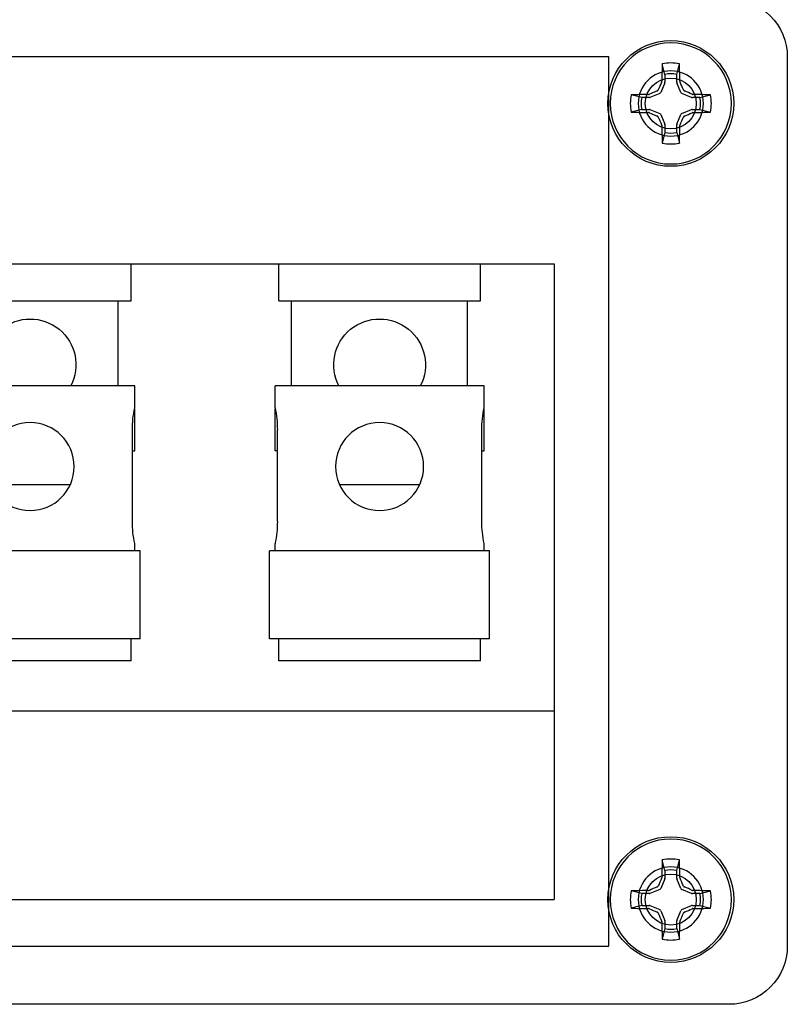
# Model space of a CAD drawing. Units: inches. Extents: x 0 to 176, y 0 to 110.
# Drawn here: x 62 to 63, y 85 to 87 of the extents above; entities that cross this region are included whole.
import ezdxf

# ---------------------------------------------------------------- set-up
doc = ezdxf.new("R2010")
doc.units = ezdxf.units.IN
doc.header["$MEASUREMENT"] = 0
for name, color, linetype in [('HOUSING', 7, 'Continuous'), ('SCREW', 253, 'Continuous'), ('TERMINAL', 1, 'Continuous')]:
    doc.layers.add(name, color=color, linetype=linetype)

# ---------------------------------------------------------------- blocks, each defined once
blk = doc.blocks.new('TERM.010')
at = {"layer": 'TERMINAL'}
for p, q in [((-0.75, 0.8552), (0.75, 0.8552)), ((0.75, -0.5102), (0.75, 0.8552)), ((-0.75, 0.4493), (0.75, 0.4493)), ((-0.1585, 0.3422), (-0.5915, 0.3422)), ((-0.1585, 0.3422), (-0.1585, 0.2949)), ((0.1585, 0.3422), (0.1585, 0.2949)), ((0.5915, 0.3422), (0.1585, 0.3422)), ((0.5915, 0.3422), (0.5915, 0.2949)), ((-0.1388, 0.2949), (-0.6112, 0.2949)), ((-0.1388, 0.2949), (-0.1388, 0.106)), ((0.1388, 0.2949), (0.1388, 0.106)), ((0.6112, 0.2949), (0.1388, 0.2949)), ((0.6112, 0.2949), (0.6112, 0.106)), ((-0.1388, 0.106), (-0.6112, 0.106)), ((-0.1506, 0.106), (-0.1506, 0.0902)), ((0.6112, 0.106), (0.1388, 0.106)), ((0.1506, 0.106), (0.1506, 0.0902)), ((0.5994, 0.106), (0.5994, 0.0902)), ((-0.1556, 0.043), (-0.1556, -0.1539)), ((0.1556, 0.043), (0.1556, -0.1539)), ((0.5944, 0.043), (0.5944, -0.1539)), ((-0.2891, -0.0358), (-0.4609, -0.0358)), ((0.4609, -0.0358), (0.2891, -0.0358)), ((-0.1556, -0.1086), (-0.1506, -0.1086)), ((-0.1506, -0.1086), (-0.1506, -0.1991)), ((0.1556, -0.1086), (0.1506, -0.1086)), ((0.1506, -0.1086), (0.1506, -0.1991)), ((0.5944, -0.1086), (0.5994, -0.1086)), ((0.5994, -0.1086), (0.5994, -0.1991)), ((-0.1506, -0.1991), (-0.151, -0.1991)), ((-0.1506, -0.2011), (-0.1506, -0.2484)), ((0.1506, -0.1991), (0.151, -0.1991)), ((0.1506, -0.2011), (0.1506, -0.2484)), ((0.5994, -0.1991), (0.599, -0.1991)), ((0.5994, -0.2011), (0.5994, -0.2484)), ((-0.1506, -0.2484), (-0.5994, -0.2484)), ((-0.186, -0.2484), (-0.186, -0.4314)), ((0.5994, -0.2484), (0.1506, -0.2484)), ((0.186, -0.2484), (0.186, -0.4314)), ((0.564, -0.2484), (0.564, -0.4314)), ((-0.5915, -0.4314), (-0.1585, -0.4314)), ((-0.1585, -0.4314), (-0.1585, -0.5102)), ((0.1585, -0.4314), (0.1585, -0.5102)), ((0.1585, -0.4314), (0.5915, -0.4314)), ((0.5915, -0.4314), (0.5915, -0.5102)), ((-0.75, -0.5102), (0.75, -0.5102))]:
    blk.add_line(p, q, dxfattribs=at)
blk.add_lwpolyline([(1.125, 1.08), (-1.125, 1.08, 0.414214), (-1.25, 0.955), (-1.25, -0.955, 0.414214), (-1.125, -1.08), (1.125, -1.08, 0.414214), (1.25, -0.955), (1.25, 0.955, 0.414214)], format="xyb", close=True, dxfattribs=at)
for centre, radius in [((1, 0.855), 0.13), ((1, 0.855), 0.07), ((-0.375, -0.0751), 0.0945), ((0.375, -0.0751), 0.0945), ((1, -0.855), 0.13), ((1, -0.855), 0.07)]:
    blk.add_circle(centre, radius, dxfattribs=at)
for centre, radius, start, end in [((0.0723, 0.0426), 0.2279, 167.9398, 179.907), ((-0.0723, 0.0426), 0.2279, 0.093, 12.0602), ((0.8223, 0.0426), 0.2279, 167.9398, 179.907), ((0.0709, -0.1536), 0.2265, 180.0572, 192.096), ((-0.0709, -0.1536), 0.2265, 347.904, 359.9428), ((0.8209, -0.1536), 0.2265, 180.0572, 192.096), ((-0.375, -0.2936), 0.0984, 152.6127, 27.3873), ((0.375, -0.2936), 0.0984, 152.6127, 27.3873)]:
    blk.add_arc(centre, radius, start, end, dxfattribs=at)
blk = doc.blocks.new('6-32 PHIL PAN')
at = {"layer": 'SCREW'}
for p, q in [((-0.0128, 0.0624), (-0.0184, 0.085)), ((0.0128, 0.0624), (0.0184, 0.085)), ((-0.0131, 0.0447), (-0.0217, 0.0239)), ((-0.0128, 0.0624), (-0.0128, 0.0462)), ((0.0128, 0.0462), (0.0128, 0.0624)), ((0.0217, 0.0239), (0.0131, 0.0447)), ((-0.0239, 0.0217), (-0.0447, 0.0131)), ((0.0447, 0.0131), (0.0239, 0.0217)), ((-0.0624, 0.0128), (-0.085, 0.0184)), ((-0.0462, 0.0128), (-0.0624, 0.0128)), ((0.0624, 0.0128), (0.0462, 0.0128)), ((0.0624, 0.0128), (0.085, 0.0184)), ((-0.0624, -0.0128), (-0.085, -0.0184)), ((-0.0624, -0.0128), (-0.0462, -0.0128)), ((-0.0447, -0.0131), (-0.0239, -0.0217)), ((0.0239, -0.0217), (0.0447, -0.0131)), ((0.0462, -0.0128), (0.0624, -0.0128)), ((0.0624, -0.0128), (0.085, -0.0184)), ((-0.0217, -0.0239), (-0.0131, -0.0447)), ((0.0131, -0.0447), (0.0217, -0.0239)), ((-0.0128, -0.0624), (-0.0184, -0.085)), ((-0.0128, -0.0462), (-0.0128, -0.0624)), ((0.0128, -0.0624), (0.0128, -0.0462)), ((0.0128, -0.0624), (0.0184, -0.085))]:
    blk.add_line(p, q, dxfattribs=at)
blk.add_circle((0, 0), 0.135, dxfattribs=at)
for centre, radius, start, end in [((2.0605, 0.0064), 2.0804, 177.8342, 178.8659), ((0, 0), 0.087, 77.8059, 102.1941), ((-2.0605, 0.0064), 2.0804, 1.1341, 2.1658), ((0, 0), 0.0637, 78.4278, 101.5722), ((2.1569, -0.893), 2.3706, 156.6638, 157.1078), ((-2.1569, -0.893), 2.3706, 22.8922, 23.3362), ((0.893, -2.1569), 2.3706, 112.8922, 113.3362), ((-0.893, -2.1569), 2.3706, 66.6638, 67.1078), ((0, 0), 0.087, 167.8059, 192.1941), ((-0.0064, -2.0605), 2.0804, 91.1341, 92.1658), ((0, 0), 0.0637, 168.4278, 191.5722), ((0.0064, -2.0605), 2.0804, 87.8342, 88.8659), ((0, 0), 0.0637, 348.4278, 11.5722), ((0, 0), 0.087, 347.8059, 12.1941), ((-0.0064, 2.0605), 2.0804, 267.8342, 268.8659), ((0.893, 2.1569), 2.3706, 246.6638, 247.1078), ((-0.893, 2.1569), 2.3706, 292.8922, 293.3362), ((0.0064, 2.0605), 2.0804, 271.1341, 272.1658), ((2.1569, 0.893), 2.3706, 202.8922, 203.3362), ((-2.1569, 0.893), 2.3706, 336.6638, 337.1078), ((2.0605, -0.0064), 2.0804, 181.1341, 182.1658), ((0, 0), 0.0637, 258.4278, 281.5722), ((-2.0605, -0.0064), 2.0804, 357.8342, 358.8659), ((0, 0), 0.087, 257.8059, 282.1941)]:
    blk.add_arc(centre, radius, start, end, dxfattribs=at)
for centre, major_axis, ratio, start_param, end_param in [((-0.0168, 0.0462), (-0.00394, 0.00078), 0.996045, 2.946, 3.337185), ((0.0168, 0.0462), (0.00394, 0.00078), 0.996045, 2.946, 3.337185), ((-0.0254, 0.0254), (-0.00284, 0.00284), 0.995546, 2.750469, 3.532716), ((0.0254, 0.0254), (0.00284, 0.00284), 0.995546, 2.750469, 3.532716), ((-0.0462, 0.0168), (-0.00078, 0.00394), 0.996045, 2.946, 3.337185), ((0.0462, 0.0168), (0.00078, 0.00394), 0.996045, 2.946, 3.337185), ((-0.0462, -0.0168), (-0.00078, -0.00394), 0.996045, 2.946, 3.337185), ((0.0462, -0.0168), (0.00078, -0.00394), 0.996045, 2.946, 3.337185), ((-0.0254, -0.0254), (-0.00284, -0.00284), 0.995546, 2.750469, 3.532716), ((0.0254, -0.0254), (0.00284, -0.00284), 0.995546, 2.750469, 3.532716), ((-0.0168, -0.0462), (-0.00394, -0.00078), 0.996045, 2.946, 3.337185), ((0.0168, -0.0462), (0.00394, -0.00078), 0.996045, 2.946, 3.337185)]:
    blk.add_ellipse(centre, major_axis=major_axis, ratio=ratio, start_param=start_param, end_param=end_param, dxfattribs=at)
for points in [[(-0.0198, 0.046), (-0.0196, 0.0465), (-0.0195, 0.047), (-0.0194, 0.0476)], [(0.0194, 0.0476), (0.0195, 0.047), (0.0196, 0.0465), (0.0198, 0.046)], [(-0.0476, 0.0194), (-0.047, 0.0195), (-0.0465, 0.0196), (-0.046, 0.0198)], [(0.046, 0.0198), (0.0465, 0.0196), (0.047, 0.0195), (0.0476, 0.0194)], [(-0.046, -0.0198), (-0.0465, -0.0196), (-0.047, -0.0195), (-0.0476, -0.0194)], [(0.0476, -0.0194), (0.047, -0.0195), (0.0465, -0.0196), (0.046, -0.0198)], [(-0.0194, -0.0476), (-0.0195, -0.047), (-0.0196, -0.0465), (-0.0198, -0.046)], [(0.0198, -0.046), (0.0196, -0.0465), (0.0195, -0.047), (0.0194, -0.0476)]]:
    blk.add_open_spline(points, degree=3, dxfattribs=at)
for points in [[(-0.0291, 0.027), (-0.0287, 0.0272), (-0.0283, 0.0274), (-0.028, 0.0277), (-0.0277, 0.028), (-0.0274, 0.0284), (-0.0272, 0.0287), (-0.0271, 0.0289), (-0.027, 0.029), (-0.027, 0.0291)], [(0.027, 0.0291), (0.0272, 0.0287), (0.0274, 0.0283), (0.0277, 0.028), (0.028, 0.0277), (0.0284, 0.0274), (0.0287, 0.0272), (0.0289, 0.0271), (0.029, 0.027), (0.0291, 0.027)], [(-0.027, -0.0291), (-0.0272, -0.0287), (-0.0274, -0.0283), (-0.0277, -0.028), (-0.028, -0.0277), (-0.0284, -0.0274), (-0.0287, -0.0272), (-0.0289, -0.0271), (-0.029, -0.027), (-0.0291, -0.027)], [(0.0291, -0.027), (0.0287, -0.0272), (0.0283, -0.0274), (0.028, -0.0277), (0.0277, -0.028), (0.0274, -0.0284), (0.0272, -0.0287), (0.0271, -0.0289), (0.027, -0.029), (0.027, -0.0291)]]:
    blk.add_open_spline(points, degree=3, knots=[0, 0, 0, 0, 0.00003392832, 0.00003392832, 0.00003392832, 0.00006785849, 0.00006785849, 0.00006785849, 0.00007902941, 0.00007902941, 0.00007902941, 0.00007902941], dxfattribs=at)

msp = doc.modelspace()

# ---------------------------------------------------------------- linework, layer by layer
at = {"layer": 'HOUSING'}
msp.add_lwpolyline([(62.8548, 84.8275), (62.8548, 86.7375), (61.1208, 86.7375), (61.1208, 84.8275)], close=True, dxfattribs=at)
for centre in [(62.9878, 86.6375), (62.9878, 84.9275)]:
    msp.add_circle(centre, 0.0547, dxfattribs=at)

# ---------------------------------------------------------------- block references
at = {"layer": 'SCREW'}
for p in [(62.9878, 86.6375), (62.9878, 84.9275)]:
    msp.add_blockref('6-32 PHIL PAN', p, dxfattribs=at)
at = {"layer": 'TERMINAL', "xscale": -1, "rotation": 180}
msp.add_blockref('TERM.010', (61.9878, 85.7825), dxfattribs=at)

doc.saveas('drawing.dxf')
